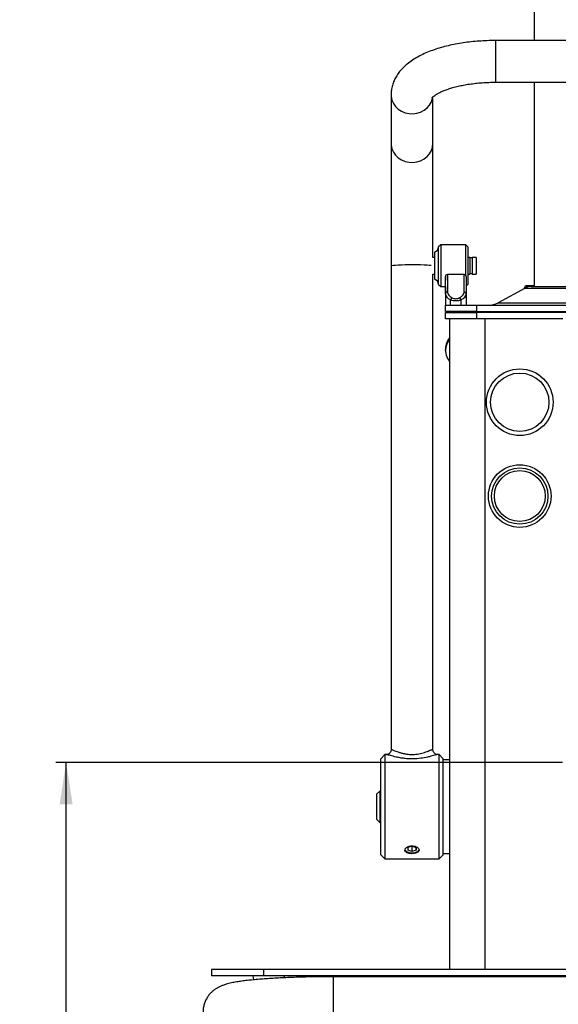
# Model space of a CAD drawing. Units: millimetres. Extents: x 0 to 841, y 0 to 594.
# Drawn here: x 121 to 172, y 330 to 425 of the extents above; entities that cross this region are included whole.
import ezdxf

# ---------------------------------------------------------------- set-up
doc = ezdxf.new("R2010")
doc.units = ezdxf.units.MM
doc.layers.add('SLD-0', color=7, linetype='Continuous')
doc.styles.add('SLDTEXTSTYLE0', font='TXT', dxfattribs={"width": 0.75})
doc.dimstyles.new('SLDDIMSTYLE0', dxfattribs={"dimtxt": 3.175, "dimasz": 4, "dimexe": 0, "dimexo": 0.0625, "dimgap": 0.79375, "dimtad": 1, "dimlfac": 5, "dimrnd": 1e-09, "dimzin": 12, "dimdsep": 46, "dimtxsty": 'SLDTEXTSTYLE0', "dimsah": 1, "dimcen": 0.09, "dimadec": 0, "dimazin": 3, "dimtfac": 1, "dimtofl": 0, "dimtmove": 0, "dimatfit": 3, "dimfxl": 0, "dimfrac": 2, "dimtolj": 1, "dimtzin": 12, "dimarcsym": 0})
doc.dimstyles.new('SLDDIMSTYLE1', dxfattribs={"dimtxt": 3.175, "dimasz": 4, "dimexe": 0, "dimexo": 0.0625, "dimgap": 0.79375, "dimtad": 1, "dimdec": 0, "dimlfac": 5, "dimrnd": 1e-09, "dimzin": 12, "dimdsep": 46, "dimtxsty": 'SLDTEXTSTYLE0', "dimsah": 1, "dimcen": 0.09, "dimadec": 0, "dimazin": 3, "dimtfac": 1, "dimtofl": 0, "dimtmove": 0, "dimatfit": 3, "dimfxl": 0, "dimfrac": 2, "dimtolj": 1, "dimtzin": 12, "dimarcsym": 0})

# ---------------------------------------------------------------- blocks, each defined once
blk = doc.blocks.new('_D_1')
at = {"layer": 'SLD-0'}
for p, q in [((276.162, 410.851), (276.162, 224.837)), ((137.019, 282.51), (137.019, 224.837)), ((137.019, 225.837), (276.162, 225.837))]:
    blk.add_line(p, q, dxfattribs=at)
for points in [[(137.019, 225.837), (141.019, 225.212), (141.019, 226.462)], [(276.162, 225.837), (272.162, 226.462), (272.162, 225.212)]]:
    blk.add_solid(points, dxfattribs=at)
at = {"layer": 'SLD-0', "insert": (203.072, 229.93), "char_height": 3.175, "attachment_point": 1, "style": 'SLDTEXTSTYLE0'}
blk.add_mtext('700', dxfattribs=at)
blk = doc.blocks.new('_D_2')
at = {"layer": 'SLD-0'}
for p, q in [((172.648, 353.544), (124.019, 353.544)), ((125.019, 241.509), (125.019, 353.544)), ((147.278, 241.509), (124.019, 241.509))]:
    blk.add_line(p, q, dxfattribs=at)
for points in [[(125.019, 353.544), (124.394, 349.544), (125.644, 349.544)], [(125.019, 241.509), (125.644, 245.509), (124.394, 245.509)]]:
    blk.add_solid(points, dxfattribs=at)
at = {"layer": 'SLD-0', "insert": (120.927, 294.008), "char_height": 3.175, "attachment_point": 1, "rotation": 90, "style": 'SLDTEXTSTYLE0'}
blk.add_mtext('560', dxfattribs=at)
blk = doc.blocks.new('_D_3')
at = {"layer": 'SLD-0'}
for p, q in [((119.664, 582.464), (98.903, 582.464)), ((99.903, 582.464), (99.903, 241.509)), ((147.278, 241.509), (98.903, 241.509))]:
    blk.add_line(p, q, dxfattribs=at)
for points in [[(99.903, 582.464), (99.278, 578.464), (100.528, 578.464)], [(99.903, 241.509), (100.528, 245.509), (99.278, 245.509)]]:
    blk.add_solid(points, dxfattribs=at)
at = {"layer": 'SLD-0', "insert": (95.81, 407.294), "char_height": 3.175, "attachment_point": 1, "rotation": 90, "style": 'SLDTEXTSTYLE0'}
blk.add_mtext('1690', dxfattribs=at)

msp = doc.modelspace()

# ---------------------------------------------------------------- linework, layer by layer
at = {"color": 7, "linetype": 'Continuous', "lineweight": 30}
for p, q in [((169.9224, 426.8164), (169.9224, 422.8137)), ((222.1978, 422.8137), (166.1978, 422.8137)), ((166.1978, 418.8137), (222.1978, 418.8137)), ((169.9224, 418.8137), (169.9224, 399.2164)), ((156.1978, 417.6184), (156.1978, 412.9484)), ((160.1978, 412.9484), (160.1978, 417.4022)), ((156.1978, 412.9484), (156.1978, 401.2058)), ((160.1978, 402.0171), (160.1978, 412.9484)), ((160.3578, 402.5171), (160.3578, 400.6469)), ((160.9551, 403.2171), (160.7558, 403.0335)), ((160.7558, 399.4007), (160.7558, 403.0335)), ((163.3578, 403.2171), (160.9551, 403.2171)), ((160.9551, 403.2171), (160.9551, 400.3399)), ((163.5578, 403.0171), (163.3578, 403.2171)), ((163.3578, 400.2884), (163.3578, 403.2171)), ((163.5578, 403.0171), (163.5578, 400.4276)), ((160.3578, 402.0171), (160.1977, 402.0171)), ((163.7378, 402.0171), (163.5578, 402.0171)), ((163.7378, 402.0171), (163.7378, 400.4186)), ((163.9578, 401.9771), (163.7378, 401.9771)), ((164.3578, 402.0171), (163.9578, 402.0171)), ((163.9578, 402.0171), (163.9578, 400.4186)), ((164.3578, 402.0171), (164.3578, 400.4186)), ((156.1978, 401.2058), (156.1978, 354.8059)), ((160.3578, 400.6469), (160.3578, 399.9171)), ((160.1978, 354.794), (160.1978, 400.4186)), ((160.1978, 400.4171), (160.3578, 400.4171)), ((160.9551, 400.3399), (160.9551, 399.2171)), ((161.3978, 398.4925), (161.3978, 400.1684)), ((161.3978, 399.8164), (161.3978, 399.8164)), ((163.1978, 400.3684), (161.5978, 400.3684)), ((161.5978, 400.3564), (161.5978, 398.6805)), ((163.1978, 400.3564), (161.5978, 400.3564)), ((163.1978, 398.6805), (163.1978, 400.3564)), ((163.3978, 400.1684), (163.3978, 398.4925)), ((163.5578, 400.4276), (163.5578, 399.4171)), ((163.5578, 400.4171), (163.7378, 400.4171)), ((163.7378, 400.4571), (163.9578, 400.4571)), ((163.7378, 400.4186), (163.7378, 400.4171)), ((163.9578, 400.4186), (163.9578, 400.4171)), ((163.9578, 400.4171), (164.3578, 400.4171)), ((164.3578, 400.4186), (164.3578, 400.4171)), ((160.7558, 399.4007), (160.9551, 399.2171)), ((160.9551, 399.2171), (161.3978, 399.2171)), ((161.3978, 399.2171), (161.3978, 397.4164)), ((163.3978, 399.2571), (163.5578, 399.4171)), ((169.0469, 399.0694), (166.4707, 397.6614)), ((168.9978, 399.0426), (168.9978, 399.0964)), ((169.9224, 399.2964), (169.1978, 399.2964)), ((169.6224, 399.2164), (176.7478, 399.2164)), ((161.3978, 398.4925), (161.3978, 397.4164)), ((161.8978, 397.4164), (161.8978, 397.9304)), ((162.8978, 397.9304), (162.8978, 397.4164)), ((163.3978, 398.4925), (163.3978, 397.4164)), ((161.3978, 397.4164), (161.8978, 397.4164)), ((161.3978, 397.4164), (161.3978, 397.4164)), ((161.3978, 396.8164), (161.3978, 397.4164)), ((164.3978, 396.8164), (161.3978, 396.8164)), ((161.3978, 396.1164), (161.3978, 396.7164)), ((161.3978, 396.7164), (164.3978, 396.7164)), ((161.9193, 397.4164), (161.8978, 397.4164)), ((161.9193, 397.4164), (164.3978, 397.4164)), ((164.3978, 397.4164), (164.3978, 396.8164)), ((164.3978, 397.4164), (173.6478, 397.4164)), ((164.3978, 396.8164), (173.6478, 396.8164)), ((164.3978, 396.7164), (164.3978, 396.1164)), ((173.6478, 396.7164), (164.3978, 396.7164)), ((168.9978, 396.7164), (168.9978, 396.8164)), ((172.0224, 396.8164), (172.0224, 396.7164)), ((164.3978, 396.1164), (161.3978, 396.1164)), ((161.7978, 396.1164), (161.7978, 333.7099)), ((172.6773, 396.1164), (164.3978, 396.1164)), ((161.6978, 394.1436), (161.6978, 393.9909)), ((155.5978, 354.3164), (155.1978, 353.9164)), ((155.7476, 354.3164), (155.5978, 354.3164)), ((155.5978, 354.3164), (155.5978, 344.3164)), ((160.7978, 354.3164), (160.6663, 354.3164)), ((161.1978, 353.9164), (160.7978, 354.3164)), ((160.7978, 344.3164), (160.7978, 354.3164)), ((155.1978, 344.7164), (155.1978, 353.9164)), ((161.1978, 344.7164), (161.1978, 353.9164)), ((161.7978, 353.8164), (161.1978, 353.8164)), ((155.0978, 350.8164), (154.7978, 350.5164)), ((154.7978, 350.5164), (154.7978, 349.9795)), ((155.1978, 350.8164), (155.0978, 350.8164)), ((155.0978, 350.8164), (155.0978, 350.1452)), ((154.7978, 349.9795), (154.7978, 348.1164)), ((155.0978, 350.1452), (155.0978, 347.8164)), ((154.7978, 348.1164), (155.0978, 347.8164)), ((155.0978, 347.8164), (155.1978, 347.8164)), ((157.802, 345.4056), (157.7938, 345.1504)), ((158.1896, 345.0189), (157.7938, 345.1504)), ((158.206, 345.5292), (157.802, 345.4056)), ((158.1896, 345.5242), (158.1896, 345.0189)), ((158.5936, 345.1425), (158.1896, 345.0189)), ((158.206, 345.5292), (158.6019, 345.3977)), ((158.5936, 345.4004), (158.5936, 345.1425)), ((158.5936, 345.1425), (158.6019, 345.3977)), ((161.1978, 344.8164), (161.7978, 344.8164)), ((155.1978, 344.7164), (155.5978, 344.3164)), ((155.5978, 344.3164), (160.7978, 344.3164)), ((160.7978, 344.3164), (161.1978, 344.7164)), ((138.9643, 333.7099), (138.9643, 333.1099)), ((143.9643, 333.7099), (138.9643, 333.7099)), ((143.9643, 333.7099), (143.9643, 333.1099)), ((239.9643, 333.7099), (143.9643, 333.7099)), ((143.9643, 333.1099), (138.9643, 333.1099)), ((143.0341, 332.7143), (142.9643, 333.1099)), ((239.9643, 333.1099), (143.9643, 333.1099)), ((237.6554, 333.0099), (150.6546, 333.0099))]:
    msp.add_line(p, q, dxfattribs=at)
at = {"color": 8, "linetype": 'Continuous', "lineweight": 30}
for p, q in [((166.1978, 422.8137), (166.1978, 418.8137)), ((161.5978, 400.3684), (161.5978, 400.3564)), ((163.1978, 400.3564), (163.1978, 400.3684)), ((169.0469, 399.0694), (176.7478, 399.0694)), ((169.1978, 399.2964), (169.1978, 399.1388)), ((166.4707, 397.6614), (176.5798, 397.6614)), ((169.1978, 396.8164), (169.1978, 396.7164)), ((165.1978, 396.1164), (165.1978, 333.7099)), ((145.9188, 333.1099), (145.9541, 332.9094)), ((150.6546, 330.5099), (150.6546, 333.0099)), ((150.6546, 328.0099), (150.6546, 330.5099))]:
    msp.add_line(p, q, dxfattribs=at)
at = {"color": 8, "linetype": 'Continuous', "lineweight": 30, "flags": 128}
for points in [[(156.1978, 417.6193), (156.2069, 417.4441), (156.2788, 417.1018), (156.4201, 416.7782), (156.6257, 416.4849), (156.8881, 416.2327), (157.1978, 416.0305), (157.5437, 415.8857), (157.9132, 415.8035), (158.293, 415.7869), (158.6693, 415.8365), (159.0286, 415.9505), (159.3579, 416.1248), (159.6453, 416.3531), (159.8803, 416.6271), (160.0545, 416.9369), (160.1617, 417.2714), (160.1721, 417.3253)], [(156.1978, 412.9484), (156.2069, 412.7741), (156.2788, 412.4318), (156.4201, 412.1082), (156.6257, 411.815), (156.8881, 411.5627), (157.1978, 411.3605), (157.5437, 411.2157), (157.9132, 411.1335), (158.293, 411.1169), (158.6693, 411.1665), (159.0286, 411.2805), (159.3579, 411.4548), (159.6453, 411.6831), (159.8803, 411.9571), (160.0545, 412.2669), (160.1617, 412.6014), (160.1978, 412.9484)], [(156.1978, 401.2058), (156.2069, 401.2175), (156.2788, 401.2406), (156.4201, 401.2624), (156.6257, 401.2822), (156.8881, 401.2992), (157.1978, 401.3128), (157.5437, 401.3226), (157.9132, 401.3281), (158.293, 401.3292), (158.6693, 401.3259), (159.0286, 401.3182), (159.3579, 401.3065), (159.6453, 401.2911), (159.8803, 401.2726), (160.0309, 401.2552)]]:
    msp.add_lwpolyline(points, dxfattribs=at)
at = {"color": 7, "linetype": 'Continuous', "lineweight": 30, "flags": 128}
for points in [[(161.3978, 400.1684), (161.3978, 400.091), (161.3978, 400.0215), (161.3978, 399.9608), (161.3978, 399.9099), (161.3978, 399.8694), (161.3978, 399.8401), (161.3978, 399.8224), (161.3978, 399.8164)], [(161.3978, 399.8164), (161.3978, 399.8502), (161.3978, 399.9504), (161.3978, 400.0015)], [(161.409, 393.2389), (161.409, 393.2349), (161.4106, 393.1619)], [(161.409, 393.094), (161.409, 393.098), (161.4106, 393.171)], [(157.5377, 345.1627), (157.5473, 345.1467), (157.6573, 345.0369), (157.826, 344.9528), (158.0349, 344.9035), (158.2615, 344.8943), (158.4812, 344.9263), (158.6701, 344.996), (158.8079, 345.0958), (158.8643, 345.1751)]]:
    msp.add_lwpolyline(points, dxfattribs=at)
at = {"color": 7, "linetype": 'Continuous', "lineweight": 30}
for centre, radius in [((168.5378, 388.1164), 3.2), ((168.5378, 388.1164), 2.8), ((168.5378, 379.1164), 3), ((168.5378, 379.1164), 2.7), ((168.5378, 379.1164), 2.44)]:
    msp.add_circle(centre, radius, dxfattribs=at)
for centre, radius, start, end in [((160.1578, 403.0828), 0.6, 289.471221, 355.290326), ((160.1578, 399.3514), 0.6, 4.709674, 70.528779), ((161.5978, 400.1684), 0.2, 90, 180), ((161.592, 400.1622), 0.1943, 88.281645, 178.173185), ((163.1978, 400.1684), 0.2, 0.000866, 90), ((163.2036, 400.1622), 0.1943, 1.825584, 91.719585), ((161.592, 398.4863), 0.1943, 88.283533, 178.171298), ((163.2036, 398.4863), 0.1943, 1.828685, 91.715632), ((169.1978, 399.0964), 0.2, 90, 180), ((169.6224, 398.0164), 1.2, 90, 118.658156), ((162.1253, 397.8966), 0.23, 105.330769, 171.548006), ((162.6704, 397.8966), 0.23, 8.451994, 74.669231), ((165.5115, 399.4164), 2, 270, 298.658156), ((162.9668, 393.2402), 1.5577, 144.554598, 182.716449), ((162.9604, 393.0905), 1.5508, 144.505425, 196.784168), ((163.1978, 393.1664), 1.8, 141.057559, 163.08327), ((163.1978, 393.1664), 1.8, 196.91673, 218.942441)]:
    msp.add_arc(centre, radius, start, end, dxfattribs=at)
for centre, major_axis, ratio, start_param, end_param in [((164.3978, 398.6805), (2.8, 0), 0.3631616, 3.141599, 3.7272845), ((160.3978, 398.6805), (2.8, 0), 0.3631616, 5.6975061, 6.2831916), ((164.3978, 398.4925), (3, 0), 0.3389508, 3.1415989, 3.7272844), ((162.3978, 398.0107), (0.6, 0), 0.2421077, 3.727284, 5.6975056), ((162.3978, 398.1987), (0.4, 0), 0.3631616, 3.7272845, 5.6975061), ((160.3978, 398.4925), (3, 0), 0.3389508, 5.697506, 6.2831915)]:
    msp.add_ellipse(centre, major_axis=major_axis, ratio=ratio, start_param=start_param, end_param=end_param, dxfattribs=at)
for points, knots in [([(166.1978, 422.8137), (166.0608, 422.813), (165.6652, 422.8107), (165.0123, 422.7861), (164.245, 422.7309), (163.4886, 422.6482), (162.7468, 422.5382), (162.0232, 422.4008), (161.3211, 422.2354), (160.6433, 422.0415), (159.9924, 421.8175), (159.3711, 421.5613), (158.7823, 421.2701), (158.2314, 420.9404), (157.7484, 420.5859), (157.3394, 420.2158), (157.0057, 419.8425), (156.7307, 419.4548), (156.5124, 419.0533), (156.3441, 418.6252), (156.2367, 418.185), (156.2003, 417.8415), (156.1983, 417.658), (156.1978, 417.6184)], [0, 0, 0, 0, 0.0278187, 0.0803104, 0.1328747, 0.1855749, 0.2384927, 0.2917202, 0.3453636, 0.3995472, 0.4544135, 0.5101102, 0.5667486, 0.6242896, 0.6821644, 0.7319387, 0.7788555, 0.8231637, 0.8653959, 0.9061233, 0.9500188, 0.9892119, 1, 1, 1, 1]), ([(160.1342, 417.336), (160.1334, 417.3346), (160.1294, 417.3279), (160.1567, 417.3654), (160.234, 417.4402), (160.3671, 417.5464), (160.5563, 417.671), (160.8038, 417.8086), (161.11, 417.9526), (161.4733, 418.0974), (161.8909, 418.2382), (162.3587, 418.3704), (162.8714, 418.4902), (163.4232, 418.5946), (164.0076, 418.681), (164.6178, 418.7475), (165.2468, 418.7922), (165.7765, 418.8115), (166.0943, 418.8132), (166.1978, 418.8137)], [0, 0, 0, 0, 0.0156238, 0.0734375, 0.1298443, 0.1864903, 0.2441632, 0.303381, 0.3643097, 0.4269144, 0.4910509, 0.5565239, 0.6231228, 0.6906427, 0.7588954, 0.8277114, 0.8969387, 0.9664403, 1, 1, 1, 1]), ([(156.1971, 354.8093), (156.1973, 354.8076), (156.2056, 354.7533), (156.1738, 354.6321), (156.0933, 354.4865), (155.9753, 354.387), (155.8652, 354.3362), (155.7817, 354.3188), (155.7519, 354.318), (155.7424, 354.3177)], [0, 0, 0, 0, 0.0066638, 0.2148033, 0.4477186, 0.633785, 0.7927954, 0.9335111, 1, 1, 1, 1]), ([(160.6664, 354.3173), (160.656, 354.3172), (160.626, 354.3171), (160.5303, 354.3348), (160.4063, 354.3938), (160.2905, 354.5034), (160.2122, 354.646), (160.2043, 354.7498), (160.2006, 354.7978)], [0, 0, 0, 0, 0.0812374, 0.2333636, 0.4154358, 0.6136167, 0.8214428, 1, 1, 1, 1]), ([(158.1978, 344.812), (158.2739, 344.8152), (158.426, 344.8217), (158.6287, 344.8737), (158.7838, 344.9548), (158.8733, 345.0639), (158.8864, 345.1904), (158.8227, 345.3205), (158.6896, 345.4379), (158.5008, 345.5257), (158.2774, 345.5691), (158.0459, 345.5607), (157.832, 345.5027), (157.6585, 345.4044), (157.5448, 345.2805), (157.5049, 345.1493), (157.5426, 345.0275), (157.6531, 344.9267), (157.8247, 344.8547), (158.0169, 344.8174), (158.1456, 344.8136), (158.1978, 344.812)], [0, 0, 0, 0, 0.0533498, 0.10668771, 0.16033633, 0.21419209, 0.26771169, 0.32088211, 0.37422364, 0.42799461, 0.48179157, 0.53515878, 0.58831433, 0.64180419, 0.69565261, 0.74932922, 0.80257353, 0.85579682, 0.90943586, 0.96329406, 1, 1, 1, 1]), ([(150.6546, 333.0099), (150.5122, 333.0097), (150.0992, 333.0092), (149.4168, 333.0042), (148.6136, 332.9929), (147.8221, 332.976), (147.0468, 332.9536), (146.2918, 332.9258), (145.5612, 332.8927), (144.8586, 332.8543), (144.1872, 332.8108), (143.5498, 332.7621), (142.9482, 332.7081), (142.383, 332.6483), (141.8526, 332.5817), (141.351, 332.5059), (140.86, 332.414), (140.4395, 332.3123), (140.0839, 332.198), (139.8097, 332.087), (139.5618, 331.9638), (139.3151, 331.8124), (139.0696, 331.6247), (138.8318, 331.3949), (138.6129, 331.1218), (138.4255, 330.8089), (138.2805, 330.4636), (138.1861, 330.0954), (138.1563, 329.8171), (138.1548, 329.6653), (138.1546, 329.6407)], [0, 0, 0, 0, 0.0235977, 0.0684672, 0.113358, 0.1582805, 0.2032555, 0.2483084, 0.2934701, 0.3387813, 0.384298, 0.4301007, 0.476311, 0.5231222, 0.5708671, 0.6201741, 0.6724176, 0.7314027, 0.7686118, 0.795601, 0.8197341, 0.842057, 0.8636964, 0.8852853, 0.9070505, 0.9290536, 0.9512108, 0.9734419, 0.9957093, 1, 1, 1, 1])]:
    msp.add_open_spline(points, degree=3, knots=knots, dxfattribs=at)
at = {"color": 8, "linetype": 'Continuous', "lineweight": 30}
for points, knots in [([(160.6663, 354.3131), (160.6545, 354.3132), (160.6232, 354.3136), (160.4894, 354.2807), (160.2822, 354.2246), (160.0157, 354.1529), (159.6205, 354.0563), (159.0478, 353.9467), (158.4063, 353.8956), (157.8687, 353.906), (157.4515, 353.9425), (157.0496, 354.0032), (156.5774, 354.1005), (156.1211, 354.2209), (155.8018, 354.3124), (155.761, 354.3074), (155.7476, 354.3057)], [0, 0, 0, 0, 0.035241, 0.0931651, 0.1533094, 0.2106296, 0.2695055, 0.3776091, 0.4868649, 0.5469176, 0.608783, 0.670297, 0.7335799, 0.8467848, 0.9496788, 1, 1, 1, 1]), ([(156.1978, 354.8059), (156.2147, 354.8082), (156.2496, 354.8131), (156.529, 354.6971), (156.8941, 354.5574), (157.2722, 354.4461), (157.5899, 354.3773), (157.9288, 354.3346), (158.3618, 354.3218), (158.8867, 354.3819), (159.4373, 354.5325), (159.8101, 354.676), (160.0298, 354.7639), (160.1705, 354.8179), (160.1744, 354.8026), (160.1767, 354.7938)], [0, 0, 0, 0, 0.0910073, 0.1883889, 0.2933546, 0.3484914, 0.4053555, 0.4575293, 0.511746, 0.6072746, 0.7044421, 0.8118146, 0.8667995, 0.9236397, 1, 1, 1, 1])]:
    msp.add_open_spline(points, degree=3, knots=knots, dxfattribs=at)

# ---------------------------------------------------------------- dimensions: what is measured, and where the dimension line sits
at = {"layer": 'SLD-0'}
for base, p1, p2, dimstyle, picture, middle in [((99.9031, 241.5089), (120.6637, 582.4638), (148.2785, 241.5089), 'SLDDIMSTYLE0', '_D_3', (99.9031, 411.9863)), ((125.0193, 353.5441), (148.2785, 241.5089), (173.6478, 353.5441), 'SLDDIMSTYLE1', '_D_2', (125.0193, 297.5265))]:
    dim = msp.add_linear_dim(base=base, p1=p1, p2=p2, angle=90, dimstyle=dimstyle, dxfattribs=at)
    dim.commit()
    dim.dimension.update_dxf_attribs({"geometry": picture, "text_midpoint": middle, "dimtype": 160})
dim = msp.add_linear_dim(base=(276.1621, 225.8371), p1=(137.0193, 283.5099), p2=(276.1621, 411.8508), dimstyle='SLDDIMSTYLE0', dxfattribs=at)
dim.commit()
dim.dimension.update_dxf_attribs({"geometry": '_D_1', "text_midpoint": (206.5907, 225.8371), "dimtype": 160})

doc.saveas('drawing.dxf')
